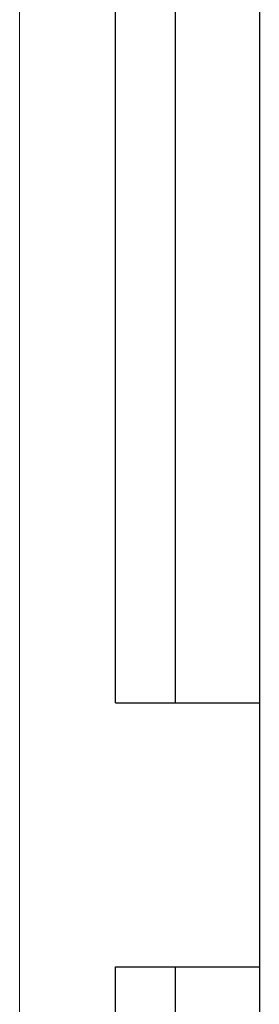
# Model space of a CAD drawing. Units: millimetres. Extents: x 0 to 420, y 0 to 297.
# Drawn here: x 0 to 20, y 147 to 229 of the extents above; entities that cross this region are included whole.
import ezdxf

# ---------------------------------------------------------------- set-up
doc = ezdxf.new("R2010")
doc.units = ezdxf.units.MM
doc.layers.add('ОСЕВЫЕ', color=7, linetype='Continuous')

msp = doc.modelspace()

# ---------------------------------------------------------------- linework, layer by layer
at = {"color": 7, "linetype": 'Continuous', "lineweight": 25}
for p, q in [((8, 172), (8, 292)), ((8, 172), (8, 292)), ((13, 172), (13, 292)), ((13, 172), (13, 292)), ((20, 292), (20, 5)), ((20, 292), (20, 5)), ((8, 172), (20, 172)), ((8, 5), (8, 150)), ((8, 150), (20, 150)), ((13, 5), (13, 150))]:
    msp.add_line(p, q, dxfattribs=at)
at = {"layer": 'ОСЕВЫЕ', "lineweight": 18}
msp.add_line((0, 297), (0, 0), dxfattribs=at)

doc.saveas('drawing.dxf')
